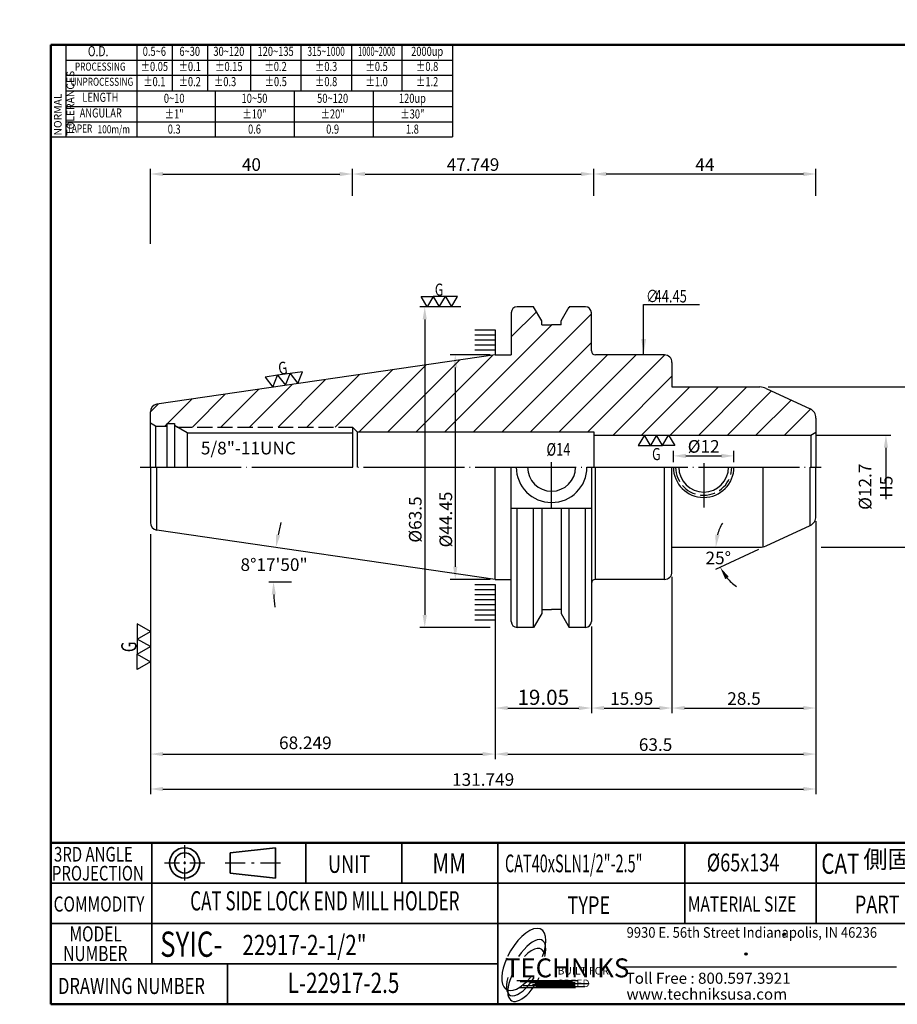
# Model space of a CAD drawing. Extents: x -5 to 279, y 5 to 200.
# Drawn here: x -5 to 169, y 5 to 200 of the extents above; entities that cross this region are included whole.
import ezdxf
from ezdxf.enums import TextEntityAlignment as Align

# ---------------------------------------------------------------- set-up
doc = ezdxf.new("R2010")
doc.units = 0
doc.header["$PDMODE"] = 3
for name, pattern in [('CENTER', [22, 20, -1, 0, -1]), ('CENTERJ', [12, 10, -1, 0, -1]), ('HIDDEN', [4, 3, -1])]:
    doc.linetypes.add(name, pattern=pattern)
doc.layers.get('DEFPOINTS').update_dxf_attribs({"linetype": 'CONTINUOUS', "lineweight": 18})
for name, color, linetype, lineweight in [('圖層1', 1, 'CENTER', 18), ('圖層2', 2, 'CONTINUOUS', 35), ('圖層3', 3, 'HIDDEN', 30), ('圖層4', 4, 'CONTINUOUS', 18), ('圖層5', 6, 'CENTERJ', 18), ('圖層6', 30, 'CONTINUOUS', 50), ('圖層7', 150, 'CONTINUOUS', 5)]:
    doc.layers.add(name, color=color, linetype=linetype, lineweight=lineweight)
doc.styles.add('CNS', font='romans.shx', dxfattribs={"width": 0.75, "bigfont": 'chineset.shx'})
doc.dimstyles.get("Standard").update_dxf_attribs({"dimtxt": 0.18, "dimasz": 0.18, "dimexe": 0.18, "dimexo": 0.0625, "dimgap": 0.09, "dimtad": 0, "dimtih": 1, "dimtoh": 1, "dimdec": 4, "dimzin": 0, "dimdsep": 46, "dimtxsty": 'Standard', "dimcen": 0.09, "dimadec": 0, "dimazin": 0, "dimtfac": 1, "dimtdec": 4, "dimtofl": 0, "dimtmove": 0, "dimatfit": 3, "dimfxl": 0, "dimtolj": 1, "dimtzin": 0, "dimarcsym": 0})

# ---------------------------------------------------------------- blocks, each defined once
blk = doc.blocks.new('*D14')
at = {"layer": 'DEFPOINTS', "color": 0, "lineweight": -3}
for p in [(152.61, 95.88), (89.11, 80), (152.61, 54.93)]:
    blk.add_point(p, dxfattribs=at)
at = {"layer": '圖層4', "lineweight": -2}
for p, q in [((152.61, 94.88), (152.61, 53.93)), ((89.11, 79), (89.11, 53.93)), ((91.61, 54.93), (150.11, 54.93))]:
    blk.add_line(p, q, dxfattribs=at)
at = {"layer": '圖層4', "lineweight": -3}
for points in [[(91.61, 55.34), (91.61, 54.51), (89.11, 54.93)], [(150.11, 55.34), (150.11, 54.51), (152.61, 54.93)]]:
    blk.add_solid(points, dxfattribs=at)
at = {"layer": '圖層4', "color": 3, "lineweight": -3, "insert": (120.86, 56.8), "char_height": 2.5, "attachment_point": 5, "style": 'CNS'}
blk.add_mtext('\\A1;63.5', dxfattribs=at)
blk = doc.blocks.new('*D13')
at = {"layer": 'DEFPOINTS', "color": 0, "lineweight": -3}
for p in [(20.86, 98.48), (152.61, 95.88), (152.61, 48.01)]:
    blk.add_point(p, dxfattribs=at)
at = {"layer": '圖層4', "lineweight": -2}
for p, q in [((20.86, 97.48), (20.86, 47.01)), ((152.61, 94.88), (152.61, 47.01)), ((23.36, 48.01), (150.11, 48.01))]:
    blk.add_line(p, q, dxfattribs=at)
at = {"layer": '圖層4', "lineweight": -3}
for points in [[(23.36, 48.43), (23.36, 47.6), (20.86, 48.01)], [(150.11, 48.43), (150.11, 47.6), (152.61, 48.01)]]:
    blk.add_solid(points, dxfattribs=at)
at = {"layer": '圖層4', "color": 3, "lineweight": -3, "insert": (86.73, 49.89), "char_height": 2.5, "attachment_point": 5, "style": 'CNS'}
blk.add_mtext('\\A1;131.749', dxfattribs=at)
blk = doc.blocks.new('*D12')
at = {"layer": 'DEFPOINTS', "color": 0, "lineweight": -3}
for p in [(151.45, 100.21), (124.11, 95.88), (141.49, 95.88), (142.76, 96.16), (132.87, 94.52)]:
    blk.add_point(p, dxfattribs=at)
at = {"layer": '圖層4', "lineweight": -2}
blk.add_line((141.25, 95.46), (132.74, 91.49), dxfattribs=at)
for start, end in [(149.3785, 164.6892), (220.3108, 235.6215)]:
    blk.add_arc((142.15, 95.88), 9.38, start, end, dxfattribs=at)
at = {"layer": '圖層4', "lineweight": -3}
for points in [[(133.52, 98.3), (132.69, 98.41), (132.77, 95.88)], [(134.65, 89.58), (135.35, 90.03), (133.65, 91.91)]]:
    blk.add_solid(points, dxfattribs=at)
at = {"layer": '圖層4', "color": 3, "lineweight": -3, "insert": (133.27, 93.77), "char_height": 2.5, "attachment_point": 5, "style": 'CNS'}
blk.add_mtext('\\A1;25°', dxfattribs=at)
blk = doc.blocks.new('*D11')
at = {"layer": 'DEFPOINTS', "color": 0, "lineweight": -3}
for p in [(152.61, 102.03), (124.11, 91.03), (152.61, 64.05)]:
    blk.add_point(p, dxfattribs=at)
at = {"layer": '圖層4', "lineweight": -2}
for p, q in [((152.61, 101.03), (152.61, 63.05)), ((124.11, 90.03), (124.11, 63.05)), ((126.61, 64.05), (150.11, 64.05))]:
    blk.add_line(p, q, dxfattribs=at)
at = {"layer": '圖層4', "lineweight": -3}
for points in [[(126.61, 64.46), (126.61, 63.63), (124.11, 64.05)], [(150.11, 64.46), (150.11, 63.63), (152.61, 64.05)]]:
    blk.add_solid(points, dxfattribs=at)
at = {"layer": '圖層4', "color": 3, "lineweight": -3, "insert": (138.36, 65.92), "char_height": 2.5, "attachment_point": 5, "style": 'CNS'}
blk.add_mtext('\\A1;28.5', dxfattribs=at)
blk = doc.blocks.new('*D7')
at = {"layer": 'DEFPOINTS', "color": 0, "lineweight": -3}
for p in [(142.15, 127.63), (152.61, 95.88), (181.77, 95.88)]:
    blk.add_point(p, dxfattribs=at)
at = {"layer": '圖層4', "lineweight": -2}
for p, q in [((143.15, 127.63), (182.77, 127.63)), ((181.77, 125.13), (181.77, 98.38)), ((153.61, 95.88), (182.77, 95.88))]:
    blk.add_line(p, q, dxfattribs=at)
at = {"layer": '圖層4', "lineweight": -3}
for points in [[(181.36, 125.13), (182.19, 125.13), (181.77, 127.63)], [(181.36, 98.38), (182.19, 98.38), (181.77, 95.88)]]:
    blk.add_solid(points, dxfattribs=at)
at = {"layer": '圖層4', "color": 3, "lineweight": -3, "insert": (179.9, 111.75), "char_height": 2.5, "attachment_point": 5, "rotation": 90, "style": 'CNS'}
blk.add_mtext('\\A1;%%C31.75', dxfattribs=at)
blk = doc.blocks.new('*D6')
at = {"layer": 'DEFPOINTS', "color": 0, "lineweight": -3}
for p in [(108.61, 169.81), (108.61, 164.49), (152.61, 164.49)]:
    blk.add_point(p, dxfattribs=at)
at = {"layer": '圖層4', "lineweight": -2}
for p, q in [((108.61, 165.49), (108.61, 170.81)), ((150.11, 169.81), (111.11, 169.81)), ((152.61, 165.49), (152.61, 170.81))]:
    blk.add_line(p, q, dxfattribs=at)
at = {"layer": '圖層4', "lineweight": -3}
for points in [[(111.11, 170.22), (111.11, 169.39), (108.61, 169.81)], [(150.11, 170.22), (150.11, 169.39), (152.61, 169.81)]]:
    blk.add_solid(points, dxfattribs=at)
at = {"layer": '圖層4', "color": 3, "lineweight": -3, "insert": (130.61, 171.68), "char_height": 2.5, "attachment_point": 5, "style": 'CNS'}
blk.add_mtext('\\A1;44', dxfattribs=at)
blk = doc.blocks.new('*D16')
at = {"layer": 'DEFPOINTS', "color": 0, "lineweight": -3}
for p in [(20.86, 99.48), (89.11, 89.53), (89.11, 54.93)]:
    blk.add_point(p, dxfattribs=at)
at = {"layer": '圖層4', "lineweight": -2}
for p, q in [((20.86, 98.48), (20.86, 53.93)), ((89.11, 88.53), (89.11, 53.93)), ((23.36, 54.93), (86.61, 54.93))]:
    blk.add_line(p, q, dxfattribs=at)
at = {"layer": '圖層4', "lineweight": -3}
for points in [[(23.36, 55.34), (23.36, 54.51), (20.86, 54.93)], [(86.61, 55.34), (86.61, 54.51), (89.11, 54.93)]]:
    blk.add_solid(points, dxfattribs=at)
at = {"layer": '圖層4', "color": 3, "lineweight": -3, "insert": (51.54, 57.16), "char_height": 2.5, "attachment_point": 5, "style": 'CNS'}
blk.add_mtext('\\A1;68.249', dxfattribs=at)
blk = doc.blocks.new('*D10')
at = {"layer": 'DEFPOINTS', "color": 0, "lineweight": -3}
for p in [(22.14, 99.29), (45.45, 93.59), (44.34, 89.04), (48.8, 89.04), (89.11, 89.53)]:
    blk.add_point(p, dxfattribs=at)
at = {"layer": '圖層4', "lineweight": -2}
for start, end in [(165.6397, 168.6713), (183.0315, 186.0631)]:
    blk.add_arc((92.48, 89.04), 47.26, start, end, dxfattribs=at)
at = {"layer": '圖層4', "lineweight": -3}
for points in [[(46.56, 98.25), (45.74, 98.39), (45.72, 95.86)], [(44.88, 86.53), (45.71, 86.55), (45.23, 89.04)]]:
    blk.add_solid(points, dxfattribs=at)
at = {"layer": '圖層4', "color": 3, "lineweight": -3, "insert": (45.35, 92.45), "char_height": 2.5, "attachment_point": 5, "style": 'CNS'}
blk.add_mtext('\\A1;8°17\'50"', dxfattribs=at)
blk = doc.blocks.new('*D5')
at = {"layer": 'DEFPOINTS', "color": 0, "lineweight": -3}
for p in [(60.86, 169.81), (60.86, 164.49), (20.86, 154.96)]:
    blk.add_point(p, dxfattribs=at)
at = {"layer": '圖層4', "lineweight": -2}
for p, q in [((20.86, 155.96), (20.86, 170.81)), ((23.36, 169.81), (58.36, 169.81)), ((60.86, 165.49), (60.86, 170.81))]:
    blk.add_line(p, q, dxfattribs=at)
at = {"layer": '圖層4', "lineweight": -3}
for points in [[(23.36, 170.22), (23.36, 169.39), (20.86, 169.81)], [(58.36, 170.22), (58.36, 169.39), (60.86, 169.81)]]:
    blk.add_solid(points, dxfattribs=at)
at = {"layer": '圖層4', "color": 3, "lineweight": -3, "insert": (40.86, 171.68), "char_height": 2.5, "attachment_point": 5, "style": 'CNS'}
blk.add_mtext('\\A1;40', dxfattribs=at)
blk = doc.blocks.new('*D17')
at = {"layer": 'DEFPOINTS', "color": 0, "lineweight": -3}
for p in [(83.33, 143.5), (75.17, 80), (89.11, 80)]:
    blk.add_point(p, dxfattribs=at)
at = {"layer": '圖層4', "lineweight": -2}
for p, q in [((82.33, 143.5), (74.17, 143.5)), ((75.17, 141), (75.17, 82.5)), ((88.11, 80), (74.17, 80))]:
    blk.add_line(p, q, dxfattribs=at)
at = {"layer": '圖層4', "lineweight": -3}
for points in [[(74.75, 141), (75.59, 141), (75.17, 143.5)], [(74.75, 82.5), (75.59, 82.5), (75.17, 80)]]:
    blk.add_solid(points, dxfattribs=at)
at = {"layer": '圖層4', "color": 3, "lineweight": -3, "insert": (73.3, 101.38), "char_height": 2.5, "attachment_point": 5, "rotation": 90, "style": 'CNS'}
blk.add_mtext('\\A1;%%c63.5', dxfattribs=at)
blk = doc.blocks.new('*D15')
at = {"layer": 'DEFPOINTS', "color": 0, "lineweight": -3}
for p in [(89.11, 133.98), (81.21, 89.53), (89.11, 89.53)]:
    blk.add_point(p, dxfattribs=at)
at = {"layer": '圖層4', "lineweight": -2}
for p, q in [((88.11, 133.98), (80.21, 133.98)), ((81.21, 131.48), (81.21, 92.03)), ((88.11, 89.53), (80.21, 89.53))]:
    blk.add_line(p, q, dxfattribs=at)
at = {"layer": '圖層4', "lineweight": -3}
for points in [[(80.8, 131.48), (81.63, 131.48), (81.21, 133.98)], [(80.8, 92.03), (81.63, 92.03), (81.21, 89.53)]]:
    blk.add_solid(points, dxfattribs=at)
at = {"layer": '圖層4', "color": 3, "lineweight": -3, "insert": (79.34, 101.38), "char_height": 2.5, "attachment_point": 5, "rotation": 90, "style": 'CNS'}
blk.add_mtext('\\A1;%%c44.45', dxfattribs=at)
blk = doc.blocks.new('*D18')
at = {"layer": 'DEFPOINTS', "color": 0, "lineweight": -3}
for p in [(124.11, 91.03), (108.16, 81.2), (124.11, 64.05)]:
    blk.add_point(p, dxfattribs=at)
at = {"layer": '圖層4', "lineweight": -2}
for p, q in [((124.11, 90.03), (124.11, 63.05)), ((108.16, 80.2), (108.16, 63.05)), ((110.66, 64.05), (121.61, 64.05))]:
    blk.add_line(p, q, dxfattribs=at)
at = {"layer": '圖層4', "lineweight": -3}
for points in [[(110.66, 64.46), (110.66, 63.63), (108.16, 64.05)], [(121.61, 64.46), (121.61, 63.63), (124.11, 64.05)]]:
    blk.add_solid(points, dxfattribs=at)
at = {"layer": '圖層4', "color": 3, "lineweight": -3, "insert": (116.13, 65.92), "char_height": 2.5, "attachment_point": 5, "style": 'CNS'}
blk.add_mtext('\\A1;15.95', dxfattribs=at)
blk = doc.blocks.new('*D8')
at = {"layer": 'DEFPOINTS', "color": 0, "lineweight": -3}
for p in [(136.38, 113.98), (124.38, 111.72), (136.38, 111.72)]:
    blk.add_point(p, dxfattribs=at)
at = {"layer": '圖層4', "lineweight": -2}
for p, q in [((124.38, 112.72), (124.38, 114.98)), ((126.88, 113.98), (133.88, 113.98)), ((136.38, 112.72), (136.38, 114.98))]:
    blk.add_line(p, q, dxfattribs=at)
at = {"layer": '圖層4', "lineweight": -3}
for points in [[(126.88, 114.4), (126.88, 113.56), (124.38, 113.98)], [(133.88, 114.4), (133.88, 113.56), (136.38, 113.98)]]:
    blk.add_solid(points, dxfattribs=at)
at = {"layer": '圖層4', "color": 3, "lineweight": -3, "insert": (130.38, 115.86), "char_height": 2.5, "attachment_point": 5, "style": 'CNS'}
blk.add_mtext('\\A1;%%c12', dxfattribs=at)
blk = doc.blocks.new('*D4')
at = {"layer": 'DEFPOINTS', "color": 0, "lineweight": -3}
for p in [(108.61, 169.81), (60.86, 164.49), (108.61, 164.49)]:
    blk.add_point(p, dxfattribs=at)
at = {"layer": '圖層4', "lineweight": -2}
for p, q in [((60.86, 165.49), (60.86, 170.81)), ((63.36, 169.81), (106.11, 169.81)), ((108.61, 165.49), (108.61, 170.81))]:
    blk.add_line(p, q, dxfattribs=at)
at = {"layer": '圖層4', "lineweight": -3}
for points in [[(63.36, 170.22), (63.36, 169.39), (60.86, 169.81)], [(106.11, 170.22), (106.11, 169.39), (108.61, 169.81)]]:
    blk.add_solid(points, dxfattribs=at)
at = {"layer": '圖層4', "color": 3, "lineweight": -3, "insert": (84.73, 171.68), "char_height": 2.5, "attachment_point": 5, "style": 'CNS'}
blk.add_mtext('\\A1;47.749', dxfattribs=at)
blk = doc.blocks.new('*D9')
at = {"layer": 'DEFPOINTS', "color": 0, "lineweight": -3}
for p in [(151.61, 118.1), (151.61, 105.4), (166.46, 105.4)]:
    blk.add_point(p, dxfattribs=at)
at = {"layer": '圖層4', "lineweight": -2}
for p, q in [((152.61, 118.1), (167.46, 118.1)), ((166.46, 115.6), (166.46, 105.4))]:
    blk.add_line(p, q, dxfattribs=at)
at = {"layer": '圖層4', "lineweight": -3}
blk.add_solid([(166.04, 115.6), (166.88, 115.6), (166.46, 118.1)], dxfattribs=at)
at = {"layer": '圖層4', "color": 3, "lineweight": -3, "insert": (164.42, 107.87), "char_height": 2.5, "attachment_point": 5, "rotation": 90, "style": 'CNS'}
blk.add_mtext('\\A1;%%C12.7 H5', dxfattribs=at)
blk = doc.blocks.new('*D19')
at = {"layer": 'DEFPOINTS', "color": 0, "lineweight": -3}
for p in [(108.16, 81.2), (89.11, 66.46), (108.16, 64.05)]:
    blk.add_point(p, dxfattribs=at)
at = {"layer": '圖層4', "lineweight": -2}
for p, q in [((108.16, 80.2), (108.16, 63.05)), ((89.11, 65.46), (89.11, 63.05)), ((91.61, 64.05), (105.66, 64.05))]:
    blk.add_line(p, q, dxfattribs=at)
at = {"layer": '圖層4', "lineweight": -3}
for points in [[(91.61, 64.46), (91.61, 63.63), (89.11, 64.05)], [(105.66, 64.46), (105.66, 63.63), (108.16, 64.05)]]:
    blk.add_solid(points, dxfattribs=at)
at = {"layer": '圖層4', "color": 3, "lineweight": -3, "insert": (98.63, 66.17), "char_height": 3, "attachment_point": 5, "style": 'CNS'}
blk.add_mtext('\\A1;19.05', dxfattribs=at)

msp = doc.modelspace()

# ---------------------------------------------------------------- hatches: boundary and pattern name
at = {"layer": '圖層2', "lineweight": -3}
for points in [[(146.2973, 19.4991, 1), (146.2973, 18.9991, 1)], [(139.0079, 15.333, 1), (138.5079, 15.333, 1)]]:
    msp.add_hatch(color=256, dxfattribs=at).paths.add_polyline_path(points)
at = {"layer": '圖層4', "lineweight": -3}
h = msp.add_hatch(dxfattribs=at)
h.set_pattern_fill('_USER', color=256, scale=4, angle=45, style=0, pattern_type=0)
h.set_pattern_definition([(45, (0, 0), (-2.82843, 2.82843), [])])
h.paths.add_polyline_path([(124.1088, 132.478, 0.41421356), (122.6088, 133.978), (108.9588, 133.978, -0.41421356), (108.1588, 134.778), (108.1588, 142.303, 0.41421356), (106.9588, 143.503), (103.7693, 143.503), (102.1538, 140.7048), (102.1538, 139.933), (100.2388, 139.933), (98.3238, 139.933), (98.3238, 140.7048), (96.7083, 143.503), (93.4838, 143.503, 0.41421356), (92.2838, 142.303), (92.2838, 133.978), (89.1088, 133.978), (22.1433, 124.2121, 0.37240724), (20.8598, 122.7278), (20.8598, 120.4708), (21.8598, 119.8935), (24.1298, 119.8935), (24.1298, 120.3935), (25.6298, 120.3935), (25.6298, 119.9813), (26.1293, 119.693), (60.8598, 119.693), (61.7998, 118.753), (108.6088, 118.753), (108.6088, 118.103), (151.6088, 118.103), (152.6088, 118.6803), (152.6088, 121.4788, 0.29147342), (151.454, 123.2914), (142.7571, 127.3469, 0.10951781), (141.4892, 127.628), (124.1088, 127.628)])

# ---------------------------------------------------------------- linework, layer by layer
at = {"layer": '圖層1', "lineweight": -3}
msp.add_line((18.8598, 111.753), (153.6088, 111.753), dxfattribs=at)
at = {"layer": '圖層2', "lineweight": -3}
for p, q in [((4.1526, 186.2717), (80.6526, 186.2717)), ((96.7083, 143.503), (93.4838, 143.503)), ((98.3238, 140.7048), (96.7083, 143.503)), ((102.1538, 140.7048), (103.7693, 143.503)), ((106.9588, 143.503), (103.7693, 143.503)), ((92.2838, 142.303), (92.2838, 133.978)), ((98.3238, 139.933), (98.3238, 140.7048)), ((102.1538, 139.933), (102.1538, 140.7048)), ((108.1588, 134.778), (108.1588, 142.303)), ((98.3238, 139.933), (100.2388, 139.933)), ((102.1538, 139.933), (100.2388, 139.933)), ((89.1088, 133.978), (22.1433, 124.2121)), ((89.1088, 133.978), (92.2838, 133.978)), ((122.6088, 133.978), (108.9588, 133.978)), ((124.1088, 132.478), (124.1088, 127.628)), ((124.1088, 127.628), (141.4892, 127.628)), ((142.7571, 127.3469), (151.454, 123.2914)), ((20.8598, 111.753), (20.8598, 122.7278)), ((152.6088, 121.4788), (152.6088, 111.753)), ((21.8598, 119.8935), (20.8598, 120.4708)), ((21.8598, 119.8935), (24.1298, 119.8935)), ((24.1298, 120.3935), (24.1298, 111.753)), ((24.1298, 120.3935), (25.6298, 120.3935)), ((25.6298, 120.3935), (25.6298, 111.753)), ((28.1298, 118.538), (25.6298, 119.9813)), ((60.8598, 119.693), (61.7998, 118.753)), ((60.8598, 119.693), (60.8598, 111.753)), ((28.1298, 118.538), (60.8598, 118.538)), ((28.1298, 118.538), (28.1298, 111.753)), ((61.7998, 118.753), (108.6088, 118.753)), ((61.7998, 118.753), (61.7998, 111.753)), ((108.6088, 118.753), (108.6088, 111.753)), ((108.6088, 118.103), (151.6088, 118.103)), ((151.6088, 118.103), (152.6088, 118.6803)), ((20.8598, 111.753), (20.8598, 100.7781)), ((89.1088, 89.528), (89.1088, 111.753)), ((92.2838, 81.203), (92.2838, 111.753)), ((108.1588, 111.753), (108.1588, 81.203)), ((124.1088, 91.028), (124.1088, 111.753)), ((142.1543, 95.9526), (142.1543, 111.753)), ((152.6088, 102.0271), (152.6088, 111.753)), ((108.1588, 103.5615), (92.2838, 103.5615)), ((98.3238, 103.5615), (98.3238, 82.8011)), ((102.1538, 103.5615), (102.1538, 82.8011)), ((142.7571, 96.159), (151.454, 100.2145)), ((89.1088, 89.528), (22.1433, 99.2939)), ((124.1088, 95.878), (141.4892, 95.878)), ((89.1088, 89.528), (92.2838, 89.528)), ((122.6088, 89.528), (108.9588, 89.528)), ((98.3238, 82.8011), (96.7083, 80.003)), ((98.3238, 83.573), (100.2388, 83.573)), ((102.1538, 83.573), (100.2388, 83.573)), ((102.1538, 82.8011), (103.7693, 80.003)), ((96.7083, 80.003), (93.4838, 80.003)), ((106.9588, 80.003), (103.7693, 80.003))]:
    msp.add_line(p, q, dxfattribs=at)
at = {"layer": '圖層2'}
for p, q in [((21.1526, 37.3717), (21.1526, 13.3717)), ((51.6526, 37.3717), (51.6526, 29.3717)), ((70.6526, 37.3717), (70.6526, 29.3717)), ((89.6526, 37.3717), (89.6526, 5.3717)), ((126.6526, 37.3717), (126.6526, 21.3717)), ((152.6526, 37.3717), (152.6526, 21.3717)), ((36.6526, 35.3717), (45.6526, 36.3717)), ((36.6526, 33.3717), (36.6526, 35.3717)), ((45.6526, 36.3717), (45.6526, 30.3717)), ((36.6526, 33.3717), (36.6526, 31.3717)), ((36.6526, 31.3717), (45.6526, 30.3717)), ((279.1526, 29.3717), (1.1526, 29.3717)), ((1.1526, 21.3717), (279.1526, 21.3717)), ((89.6526, 13.3717), (1.1526, 13.3717)), ((36.1526, 5.3717), (36.1526, 13.3717)), ((36.1526, 13.3717), (44.1526, 13.3717))]:
    msp.add_line(p, q, dxfattribs=at)
for radius in [3, 2]:
    msp.add_circle((27.6526, 33.3717), radius, dxfattribs=at)
at = {"layer": '圖層2', "lineweight": -3}
for centre in [(146.2973, 19.2491), (138.7579, 15.333)]:
    msp.add_circle(centre, 0.25, dxfattribs=at)
for centre, radius, start, end in [((0, 195.3717), 5, 0, 0), ((93.4838, 142.303), 1.2, 90, 180), ((106.9588, 142.303), 1.2, 0, 90), ((108.9588, 134.778), 0.8, 180, 270), ((122.6088, 132.478), 1.5, 0, 90), ((141.4892, 124.628), 3, 65, 90), ((22.3598, 122.7278), 1.5, 98.29722, 180), ((150.6088, 121.4788), 2, 0, 65), ((100.2788, 111.753), 7, 180, 0), ((100.2788, 111.753), 4.7625, 180, 0), ((150.6088, 102.0271), 2, 295, 0), ((22.3598, 100.7781), 1.5, 180, 261.70278), ((141.4892, 98.878), 3, 270, 295), ((122.6088, 91.028), 1.5, 270, 0), ((108.9588, 88.728), 0.8, 90, 180), ((93.4838, 81.203), 1.2, 180, 270), ((106.9588, 81.203), 1.2, 270, 0)]:
    msp.add_arc(centre, radius, start, end, dxfattribs=at)
for start_param, end_param in [(1.92229717, 4.87417745), (4.92507278, 7.48825261)]:
    msp.add_ellipse((94.7805, 14.2585), major_axis=(-3.4375, -5.9539), ratio=0.45454545, start_param=start_param, end_param=end_param, dxfattribs=at)
at = {"layer": '圖層3', "lineweight": -3}
msp.add_line((26.1293, 119.693), (60.8598, 119.693), dxfattribs=at)
msp.add_arc((130.3838, 111.753), 5.5563, 180, 0, dxfattribs=at)
at = {"layer": '圖層3', "linetype": 'Continuous', "lineweight": -3}
for centre, start_param, end_param in [((95.3091, 12.6235), 8.49166657, 10.81181151), ((95.1216, 12.6235), 5.29868529, 7.72160748)]:
    msp.add_ellipse(centre, major_axis=(-3.125, -5.4127), ratio=0.4, start_param=start_param, end_param=end_param, dxfattribs=at)
at = {"layer": '圖層4', "lineweight": -3}
for p, q in [((1.1526, 195.3717), (80.6526, 195.3717)), ((1.1526, 195.3717), (1.1526, 177.1717)), ((4.1526, 195.3717), (4.1526, 177.1717)), ((18.1526, 195.3717), (18.1526, 186.2717)), ((25.1526, 195.3717), (25.1526, 186.2717)), ((32.1526, 195.3717), (32.1526, 186.2717)), ((40.6526, 195.3717), (40.6526, 186.2717)), ((50.6526, 195.3717), (50.6526, 186.2717)), ((60.6526, 195.3717), (60.6526, 186.2717)), ((70.6526, 195.3717), (70.6526, 186.2717)), ((80.6526, 195.3717), (80.6526, 177.1717)), ((4.1526, 192.3717), (80.6526, 192.3717)), ((4.1526, 189.3717), (80.6526, 189.3717)), ((18.1526, 186.2717), (18.1526, 177.1717)), ((33.7776, 177.1717), (33.7776, 186.2717)), ((49.4026, 177.1717), (49.4026, 186.2717)), ((65.0276, 177.1717), (65.0276, 186.2717)), ((4.1526, 183.1717), (80.6526, 183.1717)), ((4.1526, 180.1717), (80.6526, 180.1717)), ((1.1526, 177.1717), (80.6526, 177.1717)), ((85.1052, 138.978), (89.1088, 138.978)), ((89.1088, 138.978), (89.1088, 133.978)), ((85.1052, 137.978), (89.1088, 137.978)), ((85.1052, 136.978), (89.1088, 136.978)), ((85.1052, 135.978), (89.1088, 135.978)), ((85.1052, 134.978), (89.1088, 134.978)), ((21.8598, 119.8935), (21.8598, 111.753)), ((151.6088, 118.103), (151.6088, 111.753)), ((22.1433, 99.2939), (22.1433, 111.753)), ((108.9588, 89.528), (108.9588, 111.753)), ((122.6088, 89.528), (122.6088, 111.753)), ((151.454, 100.2145), (151.454, 111.753)), ((93.4838, 80.003), (93.4838, 103.5615)), ((96.7083, 80.003), (96.7083, 103.5615)), ((103.7693, 80.003), (103.7693, 103.5615)), ((106.9588, 80.003), (106.9588, 103.5615)), ((44.3437, 89.036), (48.8044, 89.036)), ((85.1052, 88.528), (89.1088, 88.528)), ((85.1052, 87.528), (89.1088, 87.528)), ((85.1052, 86.528), (89.1088, 86.528)), ((85.1052, 85.528), (89.1088, 85.528)), ((85.1052, 84.528), (89.1088, 84.528)), ((85.1052, 83.528), (89.1088, 83.528)), ((85.1052, 82.528), (89.1088, 82.528)), ((85.1052, 81.528), (89.1088, 81.528)), ((113.9424, 12.7674), (168.5405, 12.7674))]:
    msp.add_line(p, q, dxfattribs=at)
for points in [[(76.8477, 145.5814), (78.0477, 143.503), (79.2477, 145.5814), (80.4477, 143.503), (81.6477, 145.5814), (79.2477, 145.5814), (76.8477, 145.5814), (75.6477, 143.503), (74.4477, 145.5814)], [(50.0688, 128.3405), (50.9933, 130.6633), (48.5195, 130.3025)], [(45.1211, 127.619), (46.0456, 129.9418), (43.5718, 129.581)], [(47.595, 127.9797), (48.5195, 130.3025), (46.0456, 129.9418)], [(122.2452, 116.0245), (121.0452, 118.103), (119.8452, 116.0245), (118.6452, 118.103), (117.4452, 116.0245), (119.8452, 116.0245), (122.2452, 116.0245), (123.4452, 118.103), (124.6452, 116.0245)], [(18.2617, 74.7031), (20.8598, 76.2031), (18.2617, 77.7031), (20.8598, 79.2031), (18.2617, 80.7031), (18.2617, 77.7031), (18.2617, 74.7031), (20.8598, 73.2031), (18.2617, 71.7031)]]:
    msp.add_lwpolyline(points, close=True, dxfattribs=at)
for radius in [6.0005, 4.9212]:
    msp.add_arc((130.3838, 111.753), radius, 180, 0, dxfattribs=at)
for centre, start_param, end_param in [((95.4411, 11.4057), 8.98321015, 10.49465925), ((95.1503, 10.9716), 4.86992702, 8.04516986)]:
    msp.add_ellipse(centre, major_axis=(-2.8125, -4.8714), ratio=0.44444444, start_param=start_param, end_param=end_param, dxfattribs=at)
at = {"layer": '圖層5', "lineweight": -3}
for p, q in [((100.2788, 103.753), (100.2788, 112.753)), ((130.3838, 112.5359), (130.3838, 103.7525)), ((27.6526, 34.3717), (27.6526, 36.8717)), ((23.6526, 33.3717), (26.6526, 33.3717)), ((27.4026, 33.3717), (27.9026, 33.3717)), ((27.6526, 33.1217), (27.6526, 33.6217)), ((28.6526, 33.3717), (31.6526, 33.3717)), ((35.6526, 33.3717), (39.6526, 33.3717)), ((40.9026, 33.3717), (41.4026, 33.3717)), ((42.6526, 33.3717), (46.6526, 33.3717)), ((27.6526, 29.8717), (27.6526, 32.3717))]:
    msp.add_line(p, q, dxfattribs=at)
at = {"layer": '圖層6'}
for p, q in [((279.1526, 195.3717), (1.1526, 195.3717)), ((1.1526, 195.3717), (1.1526, 5.3717)), ((1.1526, 37.3717), (279.1526, 37.3717)), ((1.1526, 5.3717), (279.1526, 5.3717))]:
    msp.add_line(p, q, dxfattribs=at)
at = {"layer": '圖層7', "lineweight": -3}
for p, q in [((93.394, 10.0983), (105.5693, 10.0983)), ((94.092, 9.882), (104.387, 9.882)), ((93.9959, 8.6735), (104.9792, 8.6735)), ((94.6359, 9.0763), (104.9762, 9.0763)), ((95.9118, 9.666), (104.9715, 9.666)), ((96.532, 9.2834), (104.9747, 9.2834)), ((97.1291, 8.8922), (106.8526, 8.8922)), ((97.1536, 9.4674), (107.739, 9.4674))]:
    msp.add_line(p, q, dxfattribs=at)

# ---------------------------------------------------------------- texts
at = {"layer": '圖層2', "lineweight": -3, "style": 'CNS'}
for s, height, width, p in [('3RD ANGLE', 2.9, 0.75, (1.7899, 33.6422)), ('CAT40xSLN1/2"-2.5"', 3.5, 0.6, (91.0552, 31.5265)), ('%%C65x134', 3.5, 0.75, (130.9923, 31.7069)), ('CAT', 4, 0.75, (153.6641, 31.2125)), ('UNIT', 3.5, 0.75, (56.0328, 31.3978)), ('PROJECTION', 2.9, 0.75, (1.3753, 29.8805)), ('COMMODITY', 3, 0.75, (1.7078, 23.7365)), ('TYPE', 3.5, 0.75, (103.4374, 23.2549)), ('MATERIAL SIZE', 3, 0.75, (127.2573, 23.7296)), ('PART NAME', 3.5, 0.75, (160.3026, 23.4008)), ('MODEL', 3, 0.75, (4.8517, 17.8172)), ('22917-2-1/2"', 4, 0.75, (39.0992, 15.1195)), ('NUMBER', 3, 0.75, (3.6186, 13.9368)), ('DRAWING NUMBER', 3.2, 0.75, (2.5886, 7.4116)), ('L-22917-2.5', 4, 0.75, (48.042, 7.6162))]:
    msp.add_text(s, height=height, dxfattribs=dict(at, width=width)).set_placement(p)
at = {"layer": '圖層2', "style": 'CNS', "width": 0.75}
for s, height, p in [('MM', 4, (76.6816, 31.2982)), ('SYIC-', 5, (22.8068, 14.781)), ('SYIC-', 5, (22.8068, 14.781))]:
    msp.add_text(s, height=height, dxfattribs=at).set_placement(p)
at = {"layer": '圖層2', "lineweight": -3, "style": 'CNS', "width": 0.65}
msp.add_text('CAT SIDE LOCK END MILL HOLDER', height=3.8, dxfattribs=at).set_placement((55.4026, 25.3717), align=Align.MIDDLE)
at = {"layer": '圖層2', "color": 3, "lineweight": -3, "insert": (30.8583, 116.7783), "char_height": 2.5, "attachment_point": 1, "style": 'CNS'}
msp.add_mtext('5/8"-11UNC', dxfattribs=at)
at = {"layer": '圖層2', "color": 2, "lineweight": -3, "insert": (91.0406, 14.4611), "char_height": 3.75, "attachment_point": 1, "style": 'CNS'}
msp.add_mtext('{\\Fitalict.shx;TECHNIKS }', dxfattribs=at)
at = {"layer": '圖層3', "lineweight": -3, "style": 'CNS'}
for s, height, width, p in [('O.D.', 2, 0.75, (10.5228, 193.8717)), ('0.5~6', 1.8, 0.75, (21.6526, 193.8717)), ('6~30', 1.8, 0.75, (28.6526, 193.8717)), ('30~120', 1.8, 0.75, (36.4026, 193.8717)), ('120~135', 1.8, 0.75, (45.6526, 193.8717)), ('315~1000', 1.8, 0.68, (55.6526, 193.8717)), ('1000~2000', 1.8, 0.6, (65.6526, 193.8717)), ('2000up', 1.8, 0.75, (75.6526, 193.8717)), ('PROCESSING', 1.6, 0.75, (10.948, 190.8717)), ('%%P0.05', 1.8, 0.75, (21.6526, 190.8717)), ('%%P0.1', 1.8, 0.75, (28.6526, 190.8717)), ('%%P0.15', 1.8, 0.75, (36.4026, 190.8717)), ('%%P0.2', 1.8, 0.75, (45.6526, 190.8717)), ('%%P0.3', 1.8, 0.75, (55.6526, 190.8717)), ('%%P0.5', 1.8, 0.75, (65.6526, 190.8717)), ('%%P0.8', 1.8, 0.75, (75.6526, 190.8717)), ('%%P0.1', 1.8, 0.75, (21.6526, 187.8717)), ('%%P0.2', 1.8, 0.75, (28.6526, 187.8717)), ('%%P0.3', 1.8, 0.75, (35.6526, 187.8717)), ('%%P0.5', 1.8, 0.75, (45.6787, 187.8717)), ('%%P0.8', 1.8, 0.75, (55.6526, 187.8717)), ('%%P1.0', 1.8, 0.75, (65.6526, 187.8717)), ('%%P1.2', 1.8, 0.75, (75.6526, 187.8717)), ('UNPROCESSING', 1.6, 0.75, (11.2669, 187.8717)), ('LENGTH', 1.8, 0.75, (10.9606, 184.7717)), ('0~10', 1.8, 0.75, (25.5777, 184.5699)), ('10~50', 1.8, 0.75, (41.4724, 184.5699)), ('50~120', 1.8, 0.75, (56.9419, 184.5699)), ('120up', 1.8, 0.75, (72.7303, 184.5699)), ('ANGULAR', 1.8, 0.75, (11.0469, 181.6717)), ('%%p1"', 1.8, 0.75, (25.5777, 181.4699)), ('%%p10"', 1.8, 0.75, (41.4724, 181.4699)), ('%%p20"', 1.8, 0.75, (56.9419, 181.4699)), ('%%p30"', 1.8, 0.75, (72.7303, 181.4699)), ('TAPER', 1.6, 0.75, (6.8472, 178.6142)), ('100m/m', 1.6, 0.75, (13.6228, 178.465)), ('0.3', 1.8, 0.75, (25.5777, 178.4699)), ('0.6', 1.8, 0.75, (41.4724, 178.4699)), ('0.9', 1.8, 0.75, (56.9419, 178.4699)), ('1.8', 1.8, 0.75, (72.7303, 178.4699))]:
    msp.add_text(s, height=height, dxfattribs=dict(at, width=width)).set_placement(p, align=Align.MIDDLE)
at = {"layer": '圖層3', "style": 'CNS', "width": 0.9}
msp.add_text('9930 E. 56th Street Indianapolis, IN 46236', height=2.1, dxfattribs=at).set_placement((115.125, 18.5532))
at = {"layer": '圖層3', "style": 'CNS'}
for s, p in [('Toll Free : 800.597.3921', (114.9444, 9.4407)), ('www.techniksusa.com', (115.1106, 6.2864))]:
    msp.add_text(s, height=2.2, dxfattribs=at).set_placement(p)
at = {"layer": '圖層3', "lineweight": -3, "insert": (101.4671, 12.7674), "char_height": 1.5, "attachment_point": 1, "style": 'CNS'}
msp.add_mtext('{\\fTechnic|b0|i0|c2|p2;BUILT FOR SPEED\\Fitalict.shx;\\H2.727x; }', dxfattribs=at)
at = {"layer": '圖層4', "lineweight": -3, "style": 'CNS', "width": 0.75}
for p in [(77.1709, 145.705), (120.1739, 113.1415)]:
    msp.add_text('G', height=2.4, dxfattribs=at).set_placement(p)
at = {"layer": '圖層4', "color": 3, "lineweight": -3, "style": 'CNS', "width": 0.75}
for s, p in [('∅', (118.9707, 144.367)), ('44.45', (120.6671, 144.367)), ('%%c14', (99.2714, 114.0215))]:
    msp.add_text(s, height=2.5, dxfattribs=at).set_placement(p)
at = {"layer": '圖層4', "lineweight": -3, "style": 'CNS', "width": 0.75}
for height, rotation, p in [(2.5, 8.29722, (46.3758, 130.0104)), (3, 90, (18.1073, 75.1071))]:
    msp.add_text('G', height=height, rotation=rotation, dxfattribs=at).set_placement(p)
at = {"layer": '圖層4', "color": 3, "lineweight": -3, "insert": (1.7908, 177.4324), "char_height": 1.5, "attachment_point": 1, "rotation": 90, "style": 'CNS'}
msp.add_mtext('NORMAL{\\H0.8x; }TOLERANCES', dxfattribs=at)
at = {"layer": '圖層4', "color": 3, "lineweight": -3, "insert": (161.9893, 35.8335), "char_height": 3.5, "attachment_point": 1, "style": 'CNS'}
msp.add_mtext('{\\f新細明體|b0|i0|c136|p18;側固式立銑刀柄}', dxfattribs=at)

# ---------------------------------------------------------------- dimensions: what is measured, and where the dimension line sits
at = {"layer": '圖層4', "lineweight": -3}
for base, p1, p2, override, picture, middle in [((60.8598, 169.8083), (20.8598, 154.9553), (60.8598, 164.4857), {"dimtxt": 2.5, "dimasz": 2.5, "dimexe": 1, "dimexo": 1, "dimgap": 0.625, "dimtad": 1, "dimtih": 0, "dimtoh": 0, "dimdec": 3, "dimzin": 8, "dimtxsty": 'CNS', "dimcen": 0, "dimclrd": 256, "dimclre": 256, "dimclrt": 3, "dimadec": 4, "dimazin": 2, "dimtp": 0.3, "dimtm": -0.25, "dimtfac": 0.6, "dimtdec": 3, "dimtmove": 2, "dimtzin": 8}, '*D5', (40.8598, 171.6833)), ((108.6088, 169.8083), (60.8598, 164.4857), (108.6088, 164.4857), {"dimtxt": 2.5, "dimasz": 2.5, "dimexe": 1, "dimexo": 1, "dimgap": 0.625, "dimtad": 1, "dimtih": 0, "dimtoh": 0, "dimdec": 3, "dimzin": 8, "dimtxsty": 'CNS', "dimcen": 0, "dimclrd": 256, "dimclre": 256, "dimclrt": 3, "dimadec": 4, "dimazin": 2, "dimtp": 0.3, "dimtm": -0.25, "dimtfac": 0.6, "dimtdec": 3, "dimtmove": 2, "dimtzin": 8}, '*D4', (84.7343, 171.6833)), ((108.6088, 169.8083), (152.6088, 164.4857), (108.6088, 164.4857), {"dimtxt": 2.5, "dimasz": 2.5, "dimexe": 1, "dimexo": 1, "dimgap": 0.625, "dimtad": 1, "dimtih": 0, "dimtoh": 0, "dimdec": 3, "dimzin": 8, "dimtxsty": 'CNS', "dimcen": 0, "dimclrd": 256, "dimclre": 256, "dimclrt": 3, "dimadec": 4, "dimazin": 2, "dimtp": 0.3, "dimtm": -0.25, "dimtfac": 0.6, "dimtdec": 3, "dimtmove": 2, "dimtzin": 8}, '*D6', (130.6088, 171.6833)), ((152.6088, 64.0451), (124.1088, 91.028), (152.6088, 102.0271), {"dimtxt": 2.5, "dimasz": 2.5, "dimexe": 1, "dimexo": 1, "dimgap": 0.625, "dimtad": 1, "dimdec": 3, "dimzin": 8, "dimtxsty": 'CNS', "dimcen": 0, "dimclrd": 256, "dimclre": 256, "dimclrt": 3, "dimadec": 4, "dimazin": 2, "dimtp": 0.3, "dimtm": -0.25, "dimtfac": 0.6, "dimtdec": 3, "dimtmove": 2, "dimtzin": 8}, '*D11', (138.3588, 65.9201)), ((152.6092, 48.0131), (20.8598, 98.481), (152.6092, 95.878), {"dimtxt": 2.5, "dimasz": 2.5, "dimexe": 1, "dimexo": 1, "dimgap": 0.625, "dimtad": 1, "dimdec": 3, "dimzin": 8, "dimtxsty": 'CNS', "dimcen": 0, "dimclrd": 256, "dimclre": 256, "dimclrt": 3, "dimadec": 4, "dimazin": 2, "dimtp": 0.3, "dimtm": -0.25, "dimtfac": 0.6, "dimtdec": 3, "dimtmove": 2, "dimtzin": 8}, '*D13', (86.7345, 49.8881)), ((152.6092, 54.9252), (89.1088, 80.003), (152.6092, 95.878), {"dimtxt": 2.5, "dimasz": 2.5, "dimexe": 1, "dimexo": 1, "dimgap": 0.625, "dimtad": 1, "dimdec": 3, "dimzin": 8, "dimtxsty": 'CNS', "dimcen": 0, "dimclrd": 256, "dimclre": 256, "dimclrt": 3, "dimadec": 4, "dimazin": 2, "dimtp": 0.3, "dimtm": -0.25, "dimtfac": 0.6, "dimtdec": 3, "dimtmove": 2, "dimtzin": 8}, '*D14', (120.859, 56.8002)), ((124.1088, 64.0451), (108.1588, 81.203), (124.1088, 91.028), {"dimtxt": 2.5, "dimasz": 2.5, "dimexe": 1, "dimexo": 1, "dimgap": 0.625, "dimtad": 1, "dimdec": 3, "dimzin": 8, "dimtxsty": 'CNS', "dimcen": 0, "dimclrd": 256, "dimclre": 256, "dimclrt": 3, "dimadec": 4, "dimazin": 2, "dimtp": 0.3, "dimtm": -0.25, "dimtfac": 0.6, "dimtdec": 3, "dimtmove": 2, "dimtzin": 8}, '*D18', (116.1338, 65.9201)), ((108.1588, 64.0451), (89.1088, 66.4641), (108.1588, 81.203), {"dimtxt": 3, "dimasz": 2.5, "dimexe": 1, "dimexo": 1, "dimgap": 0.625, "dimtad": 1, "dimtih": 0, "dimtoh": 0, "dimdec": 3, "dimzin": 8, "dimtxsty": 'CNS', "dimcen": 0, "dimclrd": 256, "dimclre": 256, "dimclrt": 3, "dimazin": 2, "dimtm": 0.1, "dimtfac": 0.6, "dimtdec": 3, "dimtmove": 2, "dimtzin": 8}, '*D19', (98.6338, 66.1701))]:
    dim = msp.add_linear_dim(base=base, p1=p1, p2=p2, dimstyle='Standard', override=override, dxfattribs=at)
    dim.commit()
    dim.dimension.update_dxf_attribs({"geometry": picture, "text_midpoint": middle})
for base, p1, p2, text, override, picture, middle in [((75.1708, 80.003), (83.3273, 143.503), (89.1088, 80.003), '%%c<>', {"dimtxt": 2.5, "dimasz": 2.5, "dimexe": 1, "dimexo": 1, "dimgap": 0.625, "dimtad": 1, "dimtih": 0, "dimtoh": 0, "dimdec": 3, "dimzin": 8, "dimtxsty": 'CNS', "dimcen": 0, "dimclrd": 256, "dimclre": 256, "dimclrt": 3, "dimadec": 4, "dimazin": 2, "dimtol": 0, "dimlim": 0, "dimtp": 0.25, "dimtm": -0.2, "dimtfac": 0.6, "dimtdec": 3, "dimtzin": 8}, '*D17', (75.1708, 101.3815)), ((81.2135, 89.528), (89.1088, 133.978), (89.1088, 89.528), '%%c<>', {"dimtxt": 2.5, "dimasz": 2.5, "dimexe": 1, "dimexo": 1, "dimgap": 0.625, "dimtad": 1, "dimtih": 0, "dimtoh": 0, "dimdec": 3, "dimzin": 8, "dimtxsty": 'CNS', "dimcen": 0, "dimclrd": 256, "dimclre": 256, "dimclrt": 3, "dimadec": 4, "dimazin": 2, "dimtol": 0, "dimlim": 0, "dimtp": 0.25, "dimtm": -0.2, "dimtfac": 0.6, "dimtdec": 3, "dimtzin": 8}, '*D15', (81.2135, 101.3815)), ((166.4596, 105.403), (151.6088, 118.103), (151.6088, 105.403), '<> H5', {"dimtxt": 2.5, "dimasz": 2.5, "dimexe": 1, "dimexo": 1, "dimgap": 0.625, "dimtad": 1, "dimtih": 0, "dimtoh": 0, "dimdec": 3, "dimzin": 8, "dimpost": '%%C<>', "dimtxsty": 'CNS', "dimcen": 0, "dimse2": 1, "dimsd2": 1, "dimclrd": 256, "dimclre": 256, "dimclrt": 3, "dimadec": 4, "dimazin": 2, "dimtol": 0, "dimlim": 0, "dimtp": -0.15, "dimtm": 0.2, "dimtfac": 0.6, "dimtdec": 3, "dimtmove": 1, "dimtzin": 8}, '*D9', (166.2989, 107.8688))]:
    dim = msp.add_linear_dim(base=base, p1=p1, p2=p2, angle=90, text=text, dimstyle='Standard', override=override, dxfattribs=at)
    dim.commit()
    dim.dimension.update_dxf_attribs({"geometry": picture, "text_midpoint": middle, "dimtype": 160})
dim = msp.add_linear_dim(base=(181.7744, 95.878), p1=(142.1543, 127.628), p2=(152.6088, 95.878), angle=90, dimstyle='Standard', override={"dimtxt": 2.5, "dimasz": 2.5, "dimexe": 1, "dimexo": 1, "dimgap": 0.625, "dimtad": 1, "dimtih": 0, "dimtoh": 0, "dimdec": 3, "dimzin": 8, "dimpost": '%%C<>', "dimtxsty": 'CNS', "dimcen": 0, "dimclrd": 256, "dimclre": 256, "dimclrt": 3, "dimadec": 4, "dimazin": 2, "dimtol": 0, "dimlim": 0, "dimtp": 0.1, "dimtm": -0.05, "dimtfac": 0.6, "dimtdec": 3, "dimtmove": 2, "dimtzin": 8}, dxfattribs=at)
dim.commit()
dim.dimension.update_dxf_attribs({"geometry": '*D7', "text_midpoint": (179.8994, 111.753)})
dim = msp.add_linear_dim(base=(136.3838, 113.9811), p1=(124.3838, 111.7154), p2=(136.3838, 111.7154), text='%%c<>', dimstyle='Standard', override={"dimtxt": 2.5, "dimasz": 2.5, "dimexe": 1, "dimexo": 1, "dimgap": 0.625, "dimtad": 1, "dimdec": 3, "dimzin": 8, "dimtxsty": 'CNS', "dimcen": 0, "dimclrd": 256, "dimclre": 256, "dimclrt": 3, "dimadec": 4, "dimazin": 2, "dimtp": 0.15, "dimtm": -0.1, "dimtfac": 0.6, "dimtdec": 3, "dimtmove": 2, "dimtzin": 8}, dxfattribs=at)
dim.commit()
dim.dimension.update_dxf_attribs({"geometry": '*D8', "text_midpoint": (130.3838, 115.8561)})
dim = msp.add_linear_dim(base=(89.1088, 54.9252), p1=(20.8598, 99.481), p2=(89.1088, 89.528), dimstyle='Standard', override={"dimtxt": 2.5, "dimasz": 2.5, "dimexe": 1, "dimexo": 1, "dimgap": 0.625, "dimtad": 1, "dimdec": 3, "dimzin": 8, "dimtxsty": 'CNS', "dimcen": 0, "dimclrd": 256, "dimclre": 256, "dimclrt": 3, "dimadec": 4, "dimazin": 2, "dimtp": 0.3, "dimtm": -0.25, "dimtfac": 0.6, "dimtdec": 3, "dimtmove": 2, "dimtzin": 8}, dxfattribs=at)
dim.commit()
dim.dimension.update_dxf_attribs({"geometry": '*D16', "text_midpoint": (51.5442, 57.1565), "dimtype": 160})
dim = msp.add_angular_dim_2l(base=(45.4465, 93.5911), line1=((44.3437, 89.036), (48.8044, 89.036)), line2=((89.1088, 89.528), (22.1433, 99.2939)), dimstyle='Standard', override={"dimtxt": 2.5, "dimasz": 2.5, "dimexe": 1, "dimexo": 1, "dimgap": 0.625, "dimtad": 1, "dimdec": 3, "dimzin": 8, "dimtxsty": 'CNS', "dimcen": 0, "dimclrd": 256, "dimclre": 256, "dimclrt": 3, "dimaunit": 1, "dimadec": 4, "dimazin": 2, "dimtp": 0.3, "dimtm": -0.25, "dimtfac": 0.6, "dimtdec": 3, "dimtmove": 2, "dimtzin": 8}, dxfattribs=at)
dim.commit()
dim.dimension.update_dxf_attribs({"geometry": '*D10', "text_midpoint": (45.3503, 92.4547)})
dim = msp.add_angular_dim_2l(base=(132.87001, 94.51801), line1=((124.10878, 95.87796), (141.48923, 95.87796)), line2=((142.75708, 96.15904), (151.45402, 100.21449)), dimstyle='Standard', override={"dimtxt": 2.5, "dimasz": 2.5, "dimexe": 1, "dimexo": 1, "dimgap": 0.625, "dimtad": 1, "dimtih": 0, "dimtoh": 0, "dimdec": 3, "dimzin": 8, "dimtxsty": 'CNS', "dimcen": 0, "dimclrd": 256, "dimclre": 256, "dimclrt": 3, "dimadec": 4, "dimazin": 2, "dimtp": 0.15, "dimtm": -0.1, "dimtfac": 0.6, "dimtdec": 3, "dimtmove": 1, "dimtzin": 8}, dxfattribs=at)
dim.commit()
dim.dimension.update_dxf_attribs({"geometry": '*D12', "text_midpoint": (133.26755, 93.7742), "dimtype": 162})

# ---------------------------------------------------------------- leaders
msp.add_leader([(118.4959, 134.162), (118.4959, 143.9554), (129.5251, 143.9554)], dimstyle='Standard', override={"dimtxt": 3, "dimasz": 3, "dimexe": 1, "dimexo": 1, "dimgap": 0.625, "dimdec": 3, "dimzin": 8, "dimtxsty": 'CNS', "dimcen": 0, "dimclrd": 256, "dimclre": 256, "dimclrt": 3, "dimadec": 4, "dimazin": 2, "dimtp": 0.2, "dimtm": 0.2, "dimtfac": 0.6, "dimtdec": 3, "dimtmove": 2, "dimtzin": 8}, dxfattribs=at)

doc.saveas('drawing.dxf')
